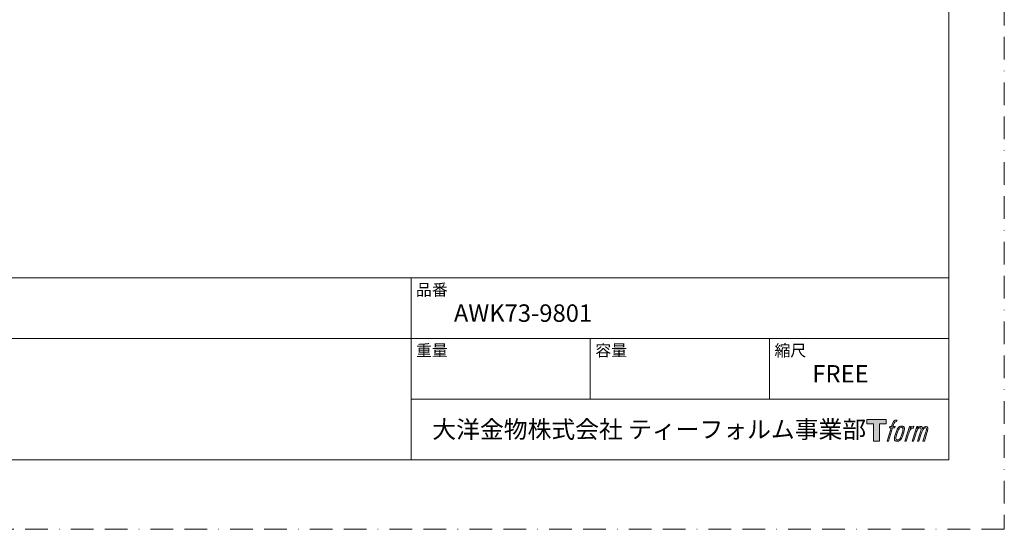
# Model space of a CAD drawing. Units: millimetres. Extents: x 0 to 520, y 0 to 594.
# Drawn here: x 144 to 420, y 0 to 143 of the extents above; entities that cross this region are included whole.
import ezdxf

# ---------------------------------------------------------------- set-up
doc = ezdxf.new("R2010")
doc.units = ezdxf.units.MM
doc.linetypes.add('BORDER', pattern=[44.45, 12.7, -6.35, 12.7, -6.35, 0, -6.35])
doc.layers.add('BORDER', color=4, linetype='BORDER', lineweight=20, plot=False)
doc.layers.add('LOGO', color=7, linetype='Continuous')
doc.layers.add('TEMPLATE', color=7, linetype='Continuous', lineweight=20)
doc.styles.add('ＭＳ ゴシック', font='msgothic.ttc', dxfattribs={"bigfont": 'ＭＳ ゴシック'})

# ---------------------------------------------------------------- blocks, each defined once
blk = doc.blocks.new('block 4')
at = {"layer": 'LOGO', "true_color": 0x221814}
h = blk.add_hatch(color=250, dxfattribs=at)
h.dxf.hatch_style = 2
h.paths.add_polyline_path([(83.8, 167.6), (83.8, 159.8), (71.4, 159.8), (71.4, 127.8), (60.4, 127.8), (60.4, 159.8), (48.2, 159.8), (48.2, 167.6)])
at = {"layer": 'LOGO', "lineweight": 0}
blk.add_lwpolyline([(83.8, 167.6), (83.8, 159.8), (71.4, 159.8), (71.4, 127.8), (60.4, 127.8), (60.4, 159.8), (48.2, 159.8), (48.2, 167.6), (83.8, 167.6)], dxfattribs=at)
blk = doc.blocks.new('block 5')
at = {"layer": 'LOGO', "true_color": 0x221814}
h = blk.add_hatch(color=250, dxfattribs=at)
h.dxf.hatch_style = 2
edge = h.paths.add_edge_path()
edge.add_spline(control_points=[(100.5, 166.7), (102, 167.1), (104, 166.8), (104, 166.8), (104, 166.8), (103, 163.9), (103, 163.9), (103, 163.9), (101.1, 164.4), (99.6, 163.2), (98.4, 162.3), (97.7, 159.8), (97.4, 158.9), (97.4, 158.9), (96.1, 154.9), (96.1, 154.9), (96.1, 154.9), (100.3, 154.9), (100.3, 154.9), (100.3, 154.9), (99.6, 152.4), (99.6, 152.4), (99.6, 152.4), (95.4, 152.4), (95.4, 152.4), (95.4, 152.4), (87.8, 127.8), (87.8, 127.8), (87.8, 127.8), (85.4, 127.8), (85.4, 127.8), (85.4, 127.8), (93, 152.4), (93, 152.4), (93, 152.4), (89.9, 152.4), (89.9, 152.4), (89.9, 152.4), (90.5, 154.9), (90.5, 154.9), (90.5, 154.9), (93.7, 154.9), (93.7, 154.9), (93.7, 154.9), (94.8, 158.4), (94.8, 158.4), (95.7, 161.3), (96.5, 162.8), (97.2, 164), (97.8, 165.2), (99.1, 166.3), (100.5, 166.7)], knot_values=[0, 0, 0, 0, 1, 1, 1, 2, 2, 2, 3, 3, 3, 4, 4, 4, 5, 5, 5, 6, 6, 6, 7, 7, 7, 8, 8, 8, 9, 9, 9, 10, 10, 10, 11, 11, 11, 12, 12, 12, 13, 13, 13, 14, 14, 14, 15, 15, 15, 16, 16, 16, 17, 17, 17, 17], degree=3, periodic=1)
h = blk.add_hatch(color=250, dxfattribs=at)
h.dxf.hatch_style = 2
edge = h.paths.add_edge_path()
edge.add_spline(control_points=[(101.6, 132.8), (101.6, 134.7), (102.2, 138.1), (103.7, 142.5), (105.8, 148.6), (107.1, 150.8), (108.2, 151.9), (109.7, 153.5), (111.9, 153.5), (112.5, 153.5), (113.4, 153.3), (114.7, 152.8), (114.7, 150.8), (114.8, 149.1), (114.3, 145.9), (112.6, 140.9), (110.6, 135.2), (109.5, 132.9), (108.5, 131.9), (106.7, 130.1), (104.8, 130.2), (104.5, 130.2), (104.2, 130.2), (101.6, 130.6), (101.6, 132.8)], knot_values=[0, 0, 0, 0, 1, 1, 1, 2, 2, 2, 3, 3, 3, 4, 4, 4, 5, 5, 5, 6, 6, 6, 7, 7, 7, 8, 8, 8, 8], degree=3, periodic=1)
edge = h.paths.add_edge_path()
edge.add_spline(control_points=[(106.3, 153.4), (104.8, 151.5), (103.7, 149.9), (101.9, 144.6), (100.3, 139.8), (99.2, 136.3), (99.1, 132), (98.9, 128.9), (100.9, 127.8), (103.7, 127.8), (104.9, 127.8), (108, 127.9), (110.2, 130.6), (111.7, 132.5), (113.2, 134.5), (115.1, 140.9), (116.6, 146.4), (117.7, 149.9), (117.6, 151.9), (117.6, 151.9), (117.6, 151.9), (117.6, 151.9), (117.1, 155.2), (114.7, 155.9), (113.3, 155.9), (112, 155.9), (108.3, 156.1), (106.3, 153.4)], knot_values=[0, 0, 0, 0, 1, 1, 1, 2, 2, 2, 3, 3, 3, 4, 4, 4, 5, 5, 5, 6, 6, 6, 7, 7, 7, 8, 8, 8, 9, 9, 9, 9], degree=3, periodic=1)
h = blk.add_hatch(color=250, dxfattribs=at)
h.dxf.hatch_style = 2
edge = h.paths.add_edge_path()
edge.add_spline(control_points=[(126.4, 154.8), (126.4, 154.8), (128.8, 154.8), (128.8, 154.8), (128.8, 154.8), (127.7, 151.3), (127.7, 151.3), (128.6, 152.3), (129.9, 153.6), (131, 154.3), (132.7, 155.3), (133.7, 155.4), (134.7, 155.4), (134.7, 155.4), (133.7, 152), (133.7, 152), (133, 152.3), (130.9, 151.8), (129.7, 150.9), (128.7, 150.1), (127.9, 149.5), (127, 147.8), (126.2, 146.2), (125.5, 143.5), (124.3, 139.7), (124.3, 139.7), (120.6, 127.8), (120.6, 127.8), (120.6, 127.8), (118.2, 127.8), (118.2, 127.8), (118.2, 127.8), (126.4, 154.8), (126.4, 154.8)], knot_values=[0, 0, 0, 0, 1, 1, 1, 2, 2, 2, 3, 3, 3, 4, 4, 4, 5, 5, 5, 6, 6, 6, 7, 7, 7, 8, 8, 8, 9, 9, 9, 10, 10, 10, 11, 11, 11, 11], degree=3, periodic=1)
h = blk.add_hatch(color=250, dxfattribs=at)
h.dxf.hatch_style = 2
edge = h.paths.add_edge_path()
edge.add_spline(control_points=[(139.9, 154.8), (139.9, 154.8), (142, 154.8), (142, 154.8), (142, 154.8), (141, 151.3), (141, 151.3), (141.9, 152.8), (142.7, 153.4), (143.9, 154.3), (145, 155.1), (146.3, 155.3), (147.2, 155.3), (148.4, 155.3), (149.5, 155.1), (150.1, 153.8), (150.5, 152.8), (150.5, 152.7), (150.4, 150.8), (151.6, 152.8), (152.4, 153.6), (153.9, 154.5), (155.4, 155.3), (156.3, 155.4), (157.4, 155.2), (158.9, 155), (159.9, 154.4), (160.4, 152.8), (160.9, 151.1), (160.6, 150.2), (160, 147.6), (159.7, 146.4), (159.3, 144.9), (158.7, 143.2), (158.7, 143.2), (153.9, 127.8), (153.9, 127.8), (153.9, 127.8), (151.4, 127.8), (151.4, 127.8), (151.4, 127.8), (155.6, 141.3), (155.6, 141.3), (156.5, 144.1), (157.1, 146.2), (157.4, 147.4), (157.8, 149.1), (158, 149.6), (157.8, 150.8), (157.6, 151.8), (157.1, 152.6), (156.1, 152.6), (155.1, 152.6), (154.3, 152.4), (153.2, 151.3), (152, 150.1), (151.1, 148.8), (150.3, 147.2), (149.6, 145.7), (148.9, 143.7), (148.1, 141.3), (148.1, 141.3), (143.9, 127.8), (143.9, 127.8), (143.9, 127.8), (141.5, 127.8), (141.5, 127.8), (141.5, 127.8), (146.3, 143.2), (146.3, 143.2), (146.8, 144.8), (147.2, 146.2), (147.5, 147.2), (147.9, 149), (148, 150.2), (147.7, 151.3), (147.4, 152.4), (146.8, 152.7), (145.9, 152.7), (145.1, 152.7), (144.3, 152.3), (143.5, 151.7), (142.3, 150.8), (141.9, 150.1), (141.4, 149.3), (140.6, 148.2), (140.3, 147.5), (139.7, 145.8), (139.1, 144.2), (138.5, 142.3), (138.1, 141), (138.1, 141), (133.9, 127.8), (133.9, 127.8), (133.9, 127.8), (131.4, 127.8), (131.4, 127.8), (131.4, 127.8), (139.9, 154.8), (139.9, 154.8)], knot_values=[0, 0, 0, 0, 1, 1, 1, 2, 2, 2, 3, 3, 3, 4, 4, 4, 5, 5, 5, 6, 6, 6, 7, 7, 7, 8, 8, 8, 9, 9, 9, 10, 10, 10, 11, 11, 11, 12, 12, 12, 13, 13, 13, 14, 14, 14, 15, 15, 15, 16, 16, 16, 17, 17, 17, 18, 18, 18, 19, 19, 19, 20, 20, 20, 21, 21, 21, 22, 22, 22, 23, 23, 23, 24, 24, 24, 25, 25, 25, 26, 26, 26, 27, 27, 27, 28, 28, 28, 29, 29, 29, 30, 30, 30, 31, 31, 31, 32, 32, 32, 33, 33, 33, 33], degree=3, periodic=1)
at = {"layer": 'LOGO', "lineweight": 0}
for points, knots in [([(100.5, 166.7), (102, 167.1), (104, 166.8), (104, 166.8), (104, 166.8), (103, 163.9), (103, 163.9), (103, 163.9), (101.1, 164.4), (99.6, 163.2), (98.4, 162.3), (97.7, 159.8), (97.4, 158.9), (97.4, 158.9), (96.1, 154.9), (96.1, 154.9), (96.1, 154.9), (100.3, 154.9), (100.3, 154.9), (100.3, 154.9), (99.6, 152.4), (99.6, 152.4), (99.6, 152.4), (95.4, 152.4), (95.4, 152.4), (95.4, 152.4), (87.8, 127.8), (87.8, 127.8), (87.8, 127.8), (85.4, 127.8), (85.4, 127.8), (85.4, 127.8), (93, 152.4), (93, 152.4), (93, 152.4), (89.9, 152.4), (89.9, 152.4), (89.9, 152.4), (90.5, 154.9), (90.5, 154.9), (90.5, 154.9), (93.7, 154.9), (93.7, 154.9), (93.7, 154.9), (94.8, 158.4), (94.8, 158.4), (95.7, 161.3), (96.5, 162.8), (97.2, 164), (97.8, 165.2), (99.1, 166.3), (100.5, 166.7)], [0, 0, 0, 0, 1, 1, 1, 2, 2, 2, 3, 3, 3, 4, 4, 4, 5, 5, 5, 6, 6, 6, 7, 7, 7, 8, 8, 8, 9, 9, 9, 10, 10, 10, 11, 11, 11, 12, 12, 12, 13, 13, 13, 14, 14, 14, 15, 15, 15, 16, 16, 16, 17, 17, 17, 17]), ([(106.3, 153.4), (104.8, 151.5), (103.7, 149.9), (101.9, 144.6), (100.3, 139.8), (99.2, 136.3), (99.1, 132), (98.9, 128.9), (100.9, 127.8), (103.7, 127.8), (104.9, 127.8), (108, 127.9), (110.2, 130.6), (111.7, 132.5), (113.2, 134.5), (115.1, 140.9), (116.6, 146.4), (117.7, 149.9), (117.6, 151.9), (117.6, 151.9), (117.6, 151.9), (117.6, 151.9), (117.1, 155.2), (114.7, 155.9), (113.3, 155.9), (112, 155.9), (108.3, 156.1), (106.3, 153.4)], [0, 0, 0, 0, 1, 1, 1, 2, 2, 2, 3, 3, 3, 4, 4, 4, 5, 5, 5, 6, 6, 6, 7, 7, 7, 8, 8, 8, 9, 9, 9, 9]), ([(101.6, 132.8), (101.6, 134.7), (102.2, 138.1), (103.7, 142.5), (105.8, 148.6), (107.1, 150.8), (108.2, 151.9), (109.7, 153.5), (111.9, 153.5), (112.5, 153.5), (113.4, 153.3), (114.7, 152.8), (114.7, 150.8), (114.8, 149.1), (114.3, 145.9), (112.6, 140.9), (110.6, 135.2), (109.5, 132.9), (108.5, 131.9), (106.7, 130.1), (104.8, 130.2), (104.5, 130.2), (104.2, 130.2), (101.6, 130.6), (101.6, 132.8)], [0, 0, 0, 0, 1, 1, 1, 2, 2, 2, 3, 3, 3, 4, 4, 4, 5, 5, 5, 6, 6, 6, 7, 7, 7, 8, 8, 8, 8]), ([(126.4, 154.8), (126.4, 154.8), (128.8, 154.8), (128.8, 154.8), (128.8, 154.8), (127.7, 151.3), (127.7, 151.3), (128.6, 152.3), (129.9, 153.6), (131, 154.3), (132.7, 155.3), (133.7, 155.4), (134.7, 155.4), (134.7, 155.4), (133.7, 152), (133.7, 152), (133, 152.3), (130.9, 151.8), (129.7, 150.9), (128.7, 150.1), (127.9, 149.5), (127, 147.8), (126.2, 146.2), (125.5, 143.5), (124.3, 139.7), (124.3, 139.7), (120.6, 127.8), (120.6, 127.8), (120.6, 127.8), (118.2, 127.8), (118.2, 127.8), (118.2, 127.8), (126.4, 154.8), (126.4, 154.8)], [0, 0, 0, 0, 1, 1, 1, 2, 2, 2, 3, 3, 3, 4, 4, 4, 5, 5, 5, 6, 6, 6, 7, 7, 7, 8, 8, 8, 9, 9, 9, 10, 10, 10, 11, 11, 11, 11]), ([(139.9, 154.8), (139.9, 154.8), (142, 154.8), (142, 154.8), (142, 154.8), (141, 151.3), (141, 151.3), (141.9, 152.8), (142.7, 153.4), (143.9, 154.3), (145, 155.1), (146.3, 155.3), (147.2, 155.3), (148.4, 155.3), (149.5, 155.1), (150.1, 153.8), (150.5, 152.8), (150.5, 152.7), (150.4, 150.8), (151.6, 152.8), (152.4, 153.6), (153.9, 154.5), (155.4, 155.3), (156.3, 155.4), (157.4, 155.2), (158.9, 155), (159.9, 154.4), (160.4, 152.8), (160.9, 151.1), (160.6, 150.2), (160, 147.6), (159.7, 146.4), (159.3, 144.9), (158.7, 143.2), (158.7, 143.2), (153.9, 127.8), (153.9, 127.8), (153.9, 127.8), (151.4, 127.8), (151.4, 127.8), (151.4, 127.8), (155.6, 141.3), (155.6, 141.3), (156.5, 144.1), (157.1, 146.2), (157.4, 147.4), (157.8, 149.1), (158, 149.6), (157.8, 150.8), (157.6, 151.8), (157.1, 152.6), (156.1, 152.6), (155.1, 152.6), (154.3, 152.4), (153.2, 151.3), (152, 150.1), (151.1, 148.8), (150.3, 147.2), (149.6, 145.7), (148.9, 143.7), (148.1, 141.3), (148.1, 141.3), (143.9, 127.8), (143.9, 127.8), (143.9, 127.8), (141.5, 127.8), (141.5, 127.8), (141.5, 127.8), (146.3, 143.2), (146.3, 143.2), (146.8, 144.8), (147.2, 146.2), (147.5, 147.2), (147.9, 149), (148, 150.2), (147.7, 151.3), (147.4, 152.4), (146.8, 152.7), (145.9, 152.7), (145.1, 152.7), (144.3, 152.3), (143.5, 151.7), (142.3, 150.8), (141.9, 150.1), (141.4, 149.3), (140.6, 148.2), (140.3, 147.5), (139.7, 145.8), (139.1, 144.2), (138.5, 142.3), (138.1, 141), (138.1, 141), (133.9, 127.8), (133.9, 127.8), (133.9, 127.8), (131.4, 127.8), (131.4, 127.8), (131.4, 127.8), (139.9, 154.8), (139.9, 154.8)], [0, 0, 0, 0, 1, 1, 1, 2, 2, 2, 3, 3, 3, 4, 4, 4, 5, 5, 5, 6, 6, 6, 7, 7, 7, 8, 8, 8, 9, 9, 9, 10, 10, 10, 11, 11, 11, 12, 12, 12, 13, 13, 13, 14, 14, 14, 15, 15, 15, 16, 16, 16, 17, 17, 17, 18, 18, 18, 19, 19, 19, 20, 20, 20, 21, 21, 21, 22, 22, 22, 23, 23, 23, 24, 24, 24, 25, 25, 25, 26, 26, 26, 27, 27, 27, 28, 28, 28, 29, 29, 29, 30, 30, 30, 31, 31, 31, 32, 32, 32, 33, 33, 33, 33])]:
    blk.add_open_spline(points, degree=3, knots=knots, dxfattribs=at)
blk = doc.blocks.new('block 3')
at = {"layer": 'LOGO'}
for name in ['block 4', 'block 5']:
    blk.add_blockref(name, (0, 0), dxfattribs=at)
blk = doc.blocks.new('名称未設定-1')
at = {"layer": 'LOGO'}
blk.add_blockref('block 3', (0, 0), dxfattribs=at)

msp = doc.modelspace()

# ---------------------------------------------------------------- linework, layer by layer
at = {"layer": 'BORDER', "ltscale": 0.5}
msp.add_lwpolyline([(0, 0), (0, 594), (420, 594), (420, 0)], close=True, dxfattribs=at)
at = {"layer": 'TEMPLATE'}
for p, q in [((404.44, 70.43), (14.44, 70.43)), ((253.84, 19.43), (253.84, 70.43)), ((404.44, 53.43), (14.44, 53.43)), ((304.04, 36.43), (304.04, 53.43)), ((354.24, 36.43), (354.24, 53.43)), ((404.44, 36.43), (253.84, 36.43))]:
    msp.add_line(p, q, dxfattribs=at)
at = {"layer": 'TEMPLATE', "flags": 128}
msp.add_lwpolyline([(404.44, 579.43), (14.44, 579.43), (14.44, 19.43), (404.44, 19.43), (404.44, 579.43)], dxfattribs=at)

# ---------------------------------------------------------------- block references
at = {"layer": 'TEMPLATE', "xscale": 0.1524, "yscale": 0.1524, "zscale": 0.1524}
msp.add_blockref('名称未設定-1', (374.15, 5.19), dxfattribs=at)

# ---------------------------------------------------------------- texts
at = {"layer": 'TEMPLATE', "attachment_point": 1, "line_spacing_factor": 0.782827, "style": 'ＭＳ ゴシック'}
for s, insert, char_height in [('品番', (255.24, 68.75), 3.258), ('{AWK73-9801}', (265.84, 63.03), 4.8865), ('重量', (255.24, 51.75), 3.258), ('容量', (305.44, 51.75), 3.258), ('縮尺', (355.64, 51.75), 3.258), ('{FREE}', (366.24, 46.03), 4.887), ('大洋金物株式会社 ティーフォルム事業部', (259.81, 30.45), 4.8865)]:
    msp.add_mtext(s, dxfattribs=dict(at, insert=insert, char_height=char_height))

doc.saveas('drawing.dxf')
